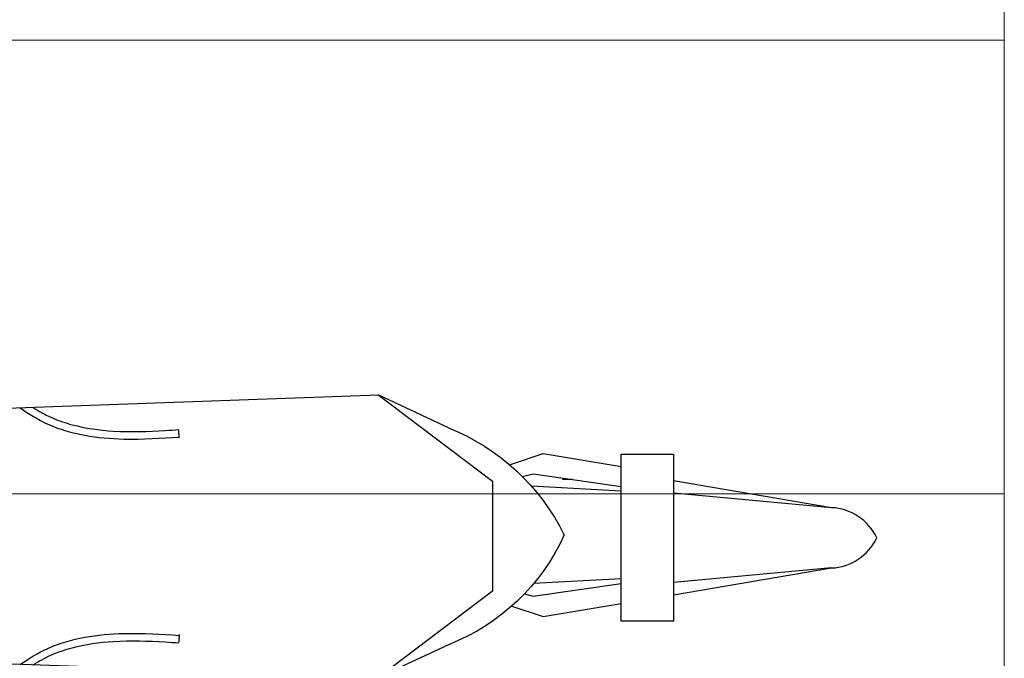
# Model space of a CAD drawing. Units: millimetres. Extents: x 112438 to 530048, y -155599 to 53244.
# Drawn here: x 471200 to 472068, y 27620 to 28183 of the extents above; entities that cross this region are included whole.
import ezdxf

# ---------------------------------------------------------------- set-up
doc = ezdxf.new("R2010")
doc.units = ezdxf.units.MM
doc.layers.add('T-manh', color=9, linetype='Continuous', lineweight=13)

# ---------------------------------------------------------------- blocks, each defined once
blk = doc.blocks.new('A$C30725F0E')
for p, q in [((2972.5, 791.3), (2849.5, 848.6)), ((2497.8, 773.5), (2496.9, 786.7)), ((3083.8, 723), (3139.3, 741.5)), ((3139.3, 741.5), (3276.5, 718.7)), ((3105.9, 701.7), (3121.4, 705.6)), ((3121.4, 705.6), (3276.5, 683.4)), ((3276.5, 675), (3122.1, 683.6)), ((3646.9, 655.9), (3368.8, 681.5)), ((3646.9, 549.6), (3368.8, 524)), ((3276.5, 520.6), (3118.6, 511.8)), ((3121.4, 490), (3276.5, 512.2)), ((3102.5, 494.8), (3121.4, 490)), ((3080, 473.9), (3139.3, 454.1)), ((3139.3, 454.1), (3276.5, 477)), ((2497.8, 426.5), (2496.9, 413.3)), ((2972.5, 408.7), (2849.5, 351.4)), ((2849.5, 351.4), (1921.4, 384.5)), ((2849.5, 351.4), (1921.4, 384.5))]:
    blk.add_line(p, q)
for points in [[(2847.6, 350), (3049.5, 503), (3049.5, 600), (3049.5, 697), (2849.5, 848.6), (1921.3, 815.5, 0.200161), (1851.3, 783.7)], [(3368.8, 703.4), (3646.9, 655.9, -0.280607), (3726.9, 602.7, -0.280607), (3646.9, 549.6), (3368.8, 502.1)]]:
    blk.add_lwpolyline(points, format="xyb")
blk.add_lwpolyline([(3368.8, 750), (3276.5, 750), (3276.5, 455.5), (3368.8, 455.5)], close=True)
blk.add_lwpolyline([(3191, 500), (3173.3, 500)])
for centre, radius, start, end in [((2835.3, 442.6), 374.6, 24.4695, 68.5146), ((2827.1, 769.7), 389.1, 291.93, 333.7851)]:
    blk.add_arc(centre, radius, start, end)
for points, knots in [([(2217.5, 826.3), (2232.9, 815.3), (2287.3, 782), (2388.7, 767.6), (2466.5, 772.7), (2497.8, 774.8)], [3.670524, 3.670524, 3.670524, 3.670524, 6.512745, 13.289869, 18.249038, 18.249038, 18.249038, 18.249038]), ([(2240, 827), (2241.4, 826.1), (2242.8, 825.3), (2254.2, 818.2), (2264.6, 812.7), (2286.1, 803.5), (2297.3, 799.7), (2332.2, 790.3), (2356.8, 786.9), (2412.4, 783.5), (2443.2, 784.6), (2481.2, 786.9), (2489.1, 787.4), (2496.9, 788)], [4.6066, 4.6066, 4.6066, 4.6066, 4.859913, 4.859913, 6.73011, 6.73011, 8.600307, 8.600307, 12.3407, 12.3407, 17.004286, 17.004286, 18.249038, 18.249038, 18.249038, 18.249038]), ([(2217.5, 373.6), (2232.9, 384.6), (2287.3, 417.9), (2388.7, 432.3), (2466.5, 427.2), (2497.8, 425.1)], [3.670524, 3.670524, 3.670524, 3.670524, 6.512745, 13.289869, 18.249038, 18.249038, 18.249038, 18.249038]), ([(2240, 372.9), (2241.4, 373.8), (2242.8, 374.6), (2254.2, 381.7), (2264.6, 387.2), (2286.1, 396.4), (2297.3, 400.2), (2332.2, 409.6), (2356.8, 413), (2412.4, 416.4), (2443.2, 415.3), (2481.2, 413), (2489.1, 412.5), (2496.9, 411.9)], [4.6066, 4.6066, 4.6066, 4.6066, 4.859913, 4.859913, 6.73011, 6.73011, 8.600307, 8.600307, 12.3407, 12.3407, 17.004286, 17.004286, 18.249038, 18.249038, 18.249038, 18.249038])]:
    blk.add_open_spline(points, degree=3, knots=knots)

msp = doc.modelspace()

# ---------------------------------------------------------------- linework, layer by layer
at = {"layer": 'T-manh', "ltscale": 10}
for points in [[(472067.94, 28964.48), (472067.94, 28164.48), (470067.94, 28164.48), (470067.94, 28964.48)], [(472067.94, 27364.48), (472067.94, 28164.48), (470067.94, 28164.48), (470067.94, 27364.48)], [(472067.94, 28164.48), (472067.94, 27364.48), (470067.94, 27364.48), (470067.94, 28164.48)], [(472067.94, 27764.48), (472067.94, 27764.48), (470067.94, 27764.48), (470067.94, 27764.48)]]:
    msp.add_lwpolyline(points, close=True, dxfattribs=at)

# ---------------------------------------------------------------- block references
at = {"xscale": -0.5, "yscale": 0.5, "zscale": 0.5, "rotation": 180}
msp.add_blockref('A$C30725F0E', (470092.13, 28027.12), dxfattribs=at)

doc.saveas('drawing.dxf')
